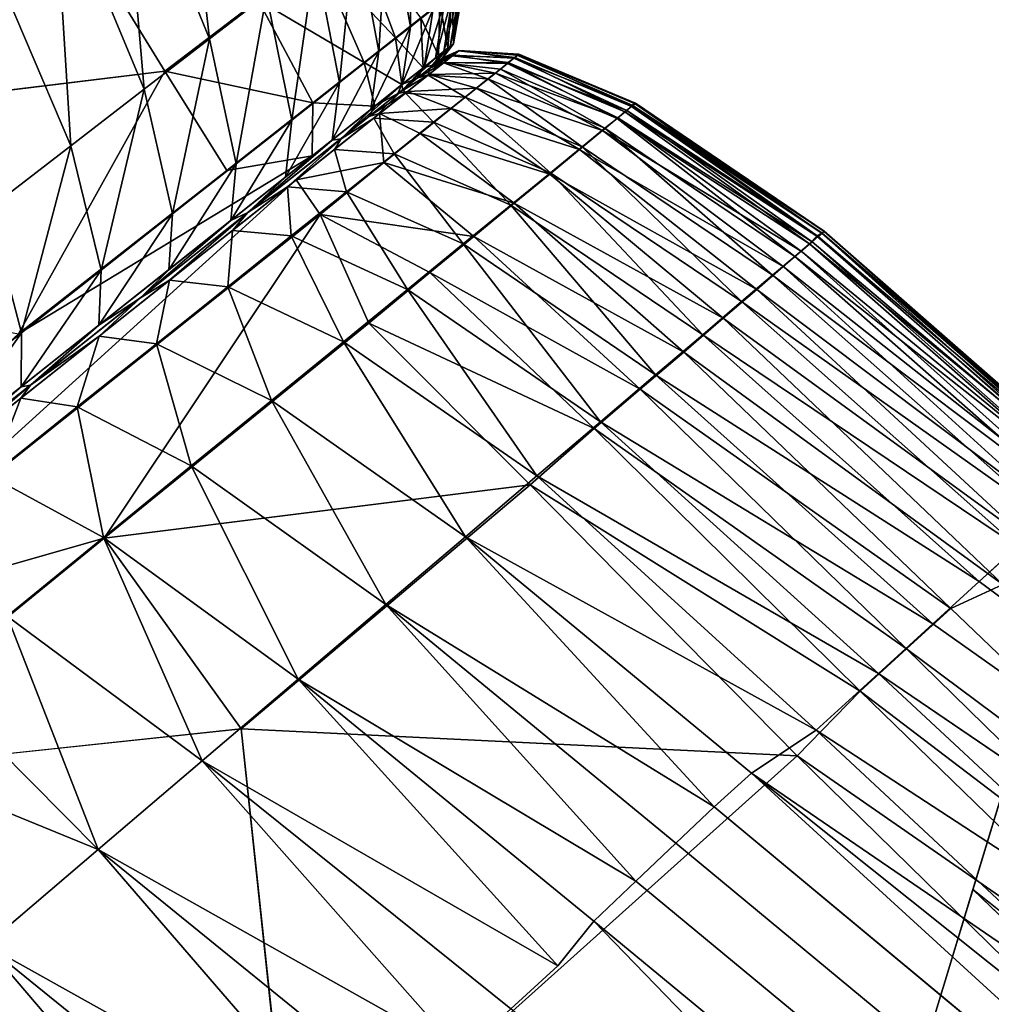
# Model space of a CAD drawing. Units: inches. Extents: x -14.4 to 16.8, y -17.7 to 17.7.
# Drawn here: x -11.5 to -11, y -14.1 to -13.5 of the extents above; entities that cross this region are included whole.
import ezdxf

# ---------------------------------------------------------------- set-up
doc = ezdxf.new("R2010")
doc.units = ezdxf.units.IN
doc.header["$MEASUREMENT"] = 0
for name, color, linetype in [('SEAT-BACK', 5, 'Continuous'), ('SEAT-LEG', 5, 'Continuous'), ('SEAT-LUMBER', 5, 'Continuous'), ('SEAT-SEAT', 5, 'Continuous')]:
    doc.layers.add(name, color=color, linetype=linetype)

msp = doc.modelspace()

# ---------------------------------------------------------------- linework, layer by layer
at = {"layer": 'SEAT-BACK'}
for points in [[(-11.42737, -13.53909, 50.1018), (-11.47632, -13.41901, 50.11153), (-11.44375, -13.39498, 50.00711)], [(-11.44375, -13.39498, 50.00711), (-11.39567, -13.51469, 49.99873), (-11.42737, -13.53909, 50.1018)], [(-11.83765, -13.41414, 8.44173), (-11.70656, -13.58802, 8.4565), (-11.51867, -13.44867, 8.45637)], [(-11.46355, -13.56697, 50.19835), (-11.51377, -13.44661, 50.20999), (-11.47632, -13.41901, 50.11153)], [(-11.47632, -13.41901, 50.11153), (-11.42737, -13.53909, 50.1018), (-11.46355, -13.56697, 50.19835)], [(-11.45217, -13.55695, 8.48077), (-11.51867, -13.44867, 8.45637), (-11.70656, -13.58802, 8.4565)], [(-11.50433, -13.59837, 50.28881), (-11.55588, -13.47766, 50.30205), (-11.51377, -13.44661, 50.20999)], [(-11.51867, -13.44867, 8.45637), (-11.45217, -13.55695, 8.48077), (-11.40028, -13.51738, 8.48352)], [(-11.51377, -13.44661, 50.20999), (-11.46355, -13.56697, 50.19835), (-11.50433, -13.59837, 50.28881)], [(-11.31591, -13.53231, 49.64562), (-11.32837, -13.46287, 49.65067), (-11.3155, -13.45289, 49.51564)], [(-11.3155, -13.45289, 49.51564), (-11.30328, -13.52235, 49.51171), (-11.31591, -13.53231, 49.64562)], [(-11.3334, -13.54607, 49.76748), (-11.34627, -13.47663, 49.77412), (-11.32837, -13.46287, 49.65067)], [(-11.32837, -13.46287, 49.65067), (-11.31591, -13.53231, 49.64562), (-11.3334, -13.54607, 49.76748)], [(-11.55588, -13.47766, 50.30205), (-11.50433, -13.59837, 50.28881), (-11.54978, -13.63336, 50.37333)], [(-11.35526, -13.56328, 49.88134), (-11.36865, -13.49387, 49.88957), (-11.34627, -13.47663, 49.77412)], [(-11.32418, -13.53853, 8.52224), (-11.34728, -13.47689, 8.50117), (-11.36761, -13.49243, 8.48947)], [(-11.34627, -13.47663, 49.77412), (-11.3334, -13.54607, 49.76748), (-11.35526, -13.56328, 49.88134)], [(-11.34728, -13.47689, 8.50117), (-11.32418, -13.53853, 8.52224), (-11.31003, -13.52744, 8.54377)], [(-11.34158, -13.55218, 8.51281), (-11.36761, -13.49243, 8.48947), (-11.40028, -13.51738, 8.48352)], [(-11.36761, -13.49243, 8.48947), (-11.34158, -13.55218, 8.51281), (-11.32418, -13.53853, 8.52224)], [(-11.38168, -13.58408, 49.98908), (-11.39567, -13.51469, 49.99873), (-11.36865, -13.49387, 49.88957)], [(-11.36865, -13.49387, 49.88957), (-11.35526, -13.56328, 49.88134), (-11.38168, -13.58408, 49.98908)], [(-11.29382, -13.54329, 48.90908), (-11.2885, -13.51066, 48.91865), (-11.28656, -13.50921, 48.14002)], [(-11.28656, -13.50921, 48.14002), (-11.29191, -13.54178, 48.08249), (-11.29382, -13.54329, 48.90908)], [(-11.2864, -13.50898, 9.38319), (-11.29189, -13.54172, 8.77448), (-11.29191, -13.54178, 48.08249)], [(-11.29189, -13.54172, 8.77448), (-11.2864, -13.50898, 9.38319), (-11.28734, -13.51017, 8.87386)], [(-11.41252, -13.60835, 50.09028), (-11.42737, -13.53909, 50.1018), (-11.39567, -13.51469, 49.99873)], [(-11.39567, -13.51469, 49.99873), (-11.38168, -13.58408, 49.98908), (-11.41252, -13.60835, 50.09028)], [(-11.3019, -13.54969, 49.3886), (-11.2966, -13.51708, 49.39022), (-11.29208, -13.51347, 49.24316)], [(-11.29208, -13.51347, 49.24316), (-11.29732, -13.54606, 49.23668), (-11.3019, -13.54969, 49.3886)], [(-11.29516, -13.54426, 8.65455), (-11.29279, -13.51393, 8.64487), (-11.29947, -13.51916, 8.58284)], [(-11.2885, -13.51066, 48.91865), (-11.29382, -13.54329, 48.90908), (-11.29732, -13.54606, 49.23668)], [(-11.29732, -13.54606, 49.23668), (-11.29208, -13.51347, 49.24316), (-11.2885, -13.51066, 48.91865)], [(-11.29279, -13.51393, 8.64487), (-11.29516, -13.54426, 8.65455), (-11.29189, -13.54172, 8.77448)], [(-11.29189, -13.54172, 8.77448), (-11.28908, -13.51104, 8.73708), (-11.29279, -13.51393, 8.64487)], [(-11.29189, -13.54172, 8.77448), (-11.28734, -13.51017, 8.87386), (-11.28908, -13.51104, 8.73708)], [(-11.37003, -13.5745, 8.50917), (-11.40028, -13.51738, 8.48352), (-11.45217, -13.55695, 8.48077)], [(-11.40028, -13.51738, 8.48352), (-11.37003, -13.5745, 8.50917), (-11.34158, -13.55218, 8.51281)], [(-11.30026, -13.5483, 8.5953), (-11.29947, -13.51916, 8.58284), (-11.31003, -13.52744, 8.54377)], [(-11.2966, -13.51708, 49.39022), (-11.3019, -13.54969, 49.3886), (-11.30829, -13.55478, 49.50614)], [(-11.30829, -13.55478, 49.50614), (-11.30328, -13.52235, 49.51171), (-11.2966, -13.51708, 49.39022)], [(-11.29947, -13.51916, 8.58284), (-11.30026, -13.5483, 8.5953), (-11.29516, -13.54426, 8.65455)], [(-11.32066, -13.56459, 49.63928), (-11.31591, -13.53231, 49.64562), (-11.30328, -13.52235, 49.51171)], [(-11.30328, -13.52235, 49.51171), (-11.30829, -13.55478, 49.50614), (-11.32066, -13.56459, 49.63928)], [(-11.30876, -13.55505, 8.55878), (-11.31003, -13.52744, 8.54377), (-11.32418, -13.53853, 8.52224)], [(-11.31003, -13.52744, 8.54377), (-11.30876, -13.55505, 8.55878), (-11.30026, -13.5483, 8.5953)], [(-11.33783, -13.5782, 49.76019), (-11.3334, -13.54607, 49.76748), (-11.31591, -13.53231, 49.64562)], [(-11.31591, -13.53231, 49.64562), (-11.32066, -13.56459, 49.63928), (-11.33783, -13.5782, 49.76019)], [(-11.44779, -13.63612, 50.18524), (-11.46355, -13.56697, 50.19835), (-11.42737, -13.53909, 50.1018)], [(-11.42737, -13.53909, 50.1018), (-11.41252, -13.60835, 50.09028), (-11.44779, -13.63612, 50.18524)], [(-11.32059, -13.56442, 8.53948), (-11.32418, -13.53853, 8.52224), (-11.34158, -13.55218, 8.51281)], [(-11.32418, -13.53853, 8.52224), (-11.32059, -13.56442, 8.53948), (-11.30876, -13.55505, 8.55878)], [(-11.29189, -13.54172, 8.77448), (-11.29783, -13.5495, 8.75976), (-11.29818, -13.54986, 48.62055)], [(-11.29818, -13.54986, 48.62055), (-11.29191, -13.54178, 48.08249), (-11.29189, -13.54172, 8.77448)], [(-11.29818, -13.54986, 48.62055), (-11.29382, -13.54329, 48.90908), (-11.29191, -13.54178, 48.08249)], [(-11.29783, -13.5495, 8.75976), (-11.29189, -13.54172, 8.77448), (-11.29516, -13.54426, 8.65455)], [(-11.35927, -13.5952, 49.87284), (-11.35526, -13.56328, 49.88134), (-11.3334, -13.54607, 49.76748)], [(-11.3334, -13.54607, 49.76748), (-11.33783, -13.5782, 49.76019), (-11.35927, -13.5952, 49.87284)], [(-11.30503, -13.55531, 49.31228), (-11.29732, -13.54606, 49.23668), (-11.29382, -13.54329, 48.90908)], [(-11.29382, -13.54329, 48.90908), (-11.29818, -13.54986, 48.62055), (-11.30503, -13.55531, 49.31228)], [(-11.29516, -13.54426, 8.65455), (-11.30282, -13.55342, 8.611), (-11.29783, -13.5495, 8.75976)], [(-11.30282, -13.55342, 8.611), (-11.29516, -13.54426, 8.65455), (-11.30026, -13.5483, 8.5953)], [(-11.30282, -13.55342, 8.611), (-11.29211, -13.5481, 8.65455), (-11.28884, -13.54546, 8.78399)], [(-11.28884, -13.54546, 8.78399), (-11.29783, -13.5495, 8.75976), (-11.30282, -13.55342, 8.611)], [(-11.29818, -13.54986, 48.62055), (-11.28884, -13.54546, 8.78399), (-11.28896, -13.54567, 48.42822)], [(-11.28884, -13.54546, 8.78399), (-11.29818, -13.54986, 48.62055), (-11.29783, -13.5495, 8.75976)], [(-11.29818, -13.54986, 48.62055), (-11.28896, -13.54567, 48.42822), (-11.2925, -13.54846, 49.11486)], [(-11.25802, -13.54934, 48.92746), (-11.2925, -13.54846, 49.11486), (-11.28896, -13.54567, 48.42822)], [(-11.25843, -13.54971, 8.73708), (-11.28884, -13.54546, 8.78399), (-11.29211, -13.5481, 8.65455)], [(-11.25578, -13.54756, 9.66269), (-11.28896, -13.54567, 48.42822), (-11.28884, -13.54546, 8.78399)], [(-11.28896, -13.54567, 48.42822), (-11.25578, -13.54756, 9.66269), (-11.25585, -13.54775, 48.11786)], [(-11.28896, -13.54567, 48.42822), (-11.25585, -13.54775, 48.11786), (-11.25802, -13.54934, 48.92746)], [(-11.28884, -13.54546, 8.78399), (-11.25843, -13.54971, 8.73708), (-11.25676, -13.54803, 8.90589)], [(-11.28884, -13.54546, 8.78399), (-11.25676, -13.54803, 8.90589), (-11.25578, -13.54756, 9.66269)], [(-11.19104, -13.57479, 9.68106), (-11.25578, -13.54756, 9.66269), (-11.25676, -13.54803, 8.90589)], [(-11.19104, -13.57479, 9.68106), (-11.25585, -13.54775, 48.11786), (-11.25578, -13.54756, 9.66269)], [(-11.33568, -13.57639, 8.5319), (-11.34158, -13.55218, 8.51281), (-11.37003, -13.5745, 8.50917)], [(-11.34158, -13.55218, 8.51281), (-11.33568, -13.57639, 8.5319), (-11.32059, -13.56442, 8.53948)], [(-11.32, -13.56717, 49.58112), (-11.30829, -13.55478, 49.50614), (-11.3019, -13.54969, 49.3886)], [(-11.31208, -13.56081, 8.56545), (-11.30571, -13.55889, 8.55878), (-11.29721, -13.55215, 8.5953)], [(-11.29721, -13.55215, 8.5953), (-11.30282, -13.55342, 8.611), (-11.31208, -13.56081, 8.56545)], [(-11.30282, -13.55342, 8.611), (-11.30026, -13.5483, 8.5953), (-11.30876, -13.55505, 8.55878)], [(-11.30503, -13.55531, 49.31228), (-11.2975, -13.55242, 49.35665), (-11.30601, -13.55917, 49.51608)], [(-11.2729, -13.56125, 49.51513), (-11.30601, -13.55917, 49.51608), (-11.2975, -13.55242, 49.35665)], [(-11.2687, -13.55798, 8.58284), (-11.29721, -13.55215, 8.5953), (-11.30571, -13.55889, 8.55878)], [(-11.2925, -13.54846, 49.11486), (-11.30503, -13.55531, 49.31228), (-11.29818, -13.54986, 48.62055)], [(-11.30503, -13.55531, 49.31228), (-11.2925, -13.54846, 49.11486), (-11.2975, -13.55242, 49.35665)], [(-11.30282, -13.55342, 8.611), (-11.29721, -13.55215, 8.5953), (-11.29211, -13.5481, 8.65455)], [(-11.26168, -13.55223, 49.2488), (-11.2975, -13.55242, 49.35665), (-11.2925, -13.54846, 49.11486)], [(-11.2975, -13.55242, 49.35665), (-11.26168, -13.55223, 49.2488), (-11.26595, -13.55576, 49.39022)], [(-11.2975, -13.55242, 49.35665), (-11.26595, -13.55576, 49.39022), (-11.2729, -13.56125, 49.51513)], [(-11.26209, -13.55266, 8.64487), (-11.29211, -13.5481, 8.65455), (-11.29721, -13.55215, 8.5953)], [(-11.29721, -13.55215, 8.5953), (-11.2687, -13.55798, 8.58284), (-11.26209, -13.55266, 8.64487)], [(-11.2925, -13.54846, 49.11486), (-11.25802, -13.54934, 48.92746), (-11.26168, -13.55223, 49.2488)], [(-11.29211, -13.5481, 8.65455), (-11.26209, -13.55266, 8.64487), (-11.25843, -13.54971, 8.73708)], [(-11.20084, -13.58293, 8.63304), (-11.26209, -13.55266, 8.64487), (-11.2687, -13.55798, 8.58284)], [(-11.20119, -13.58314, 49.39221), (-11.26595, -13.55576, 49.39022), (-11.26168, -13.55223, 49.2488)], [(-11.19585, -13.57881, 8.72865), (-11.25843, -13.54971, 8.73708), (-11.26209, -13.55266, 8.64487)], [(-11.26209, -13.55266, 8.64487), (-11.20084, -13.58293, 8.63304), (-11.19585, -13.57881, 8.72865)], [(-11.19694, -13.57944, 49.24829), (-11.26168, -13.55223, 49.2488), (-11.25802, -13.54934, 48.92746)], [(-11.26168, -13.55223, 49.2488), (-11.19694, -13.57944, 49.24829), (-11.20119, -13.58314, 49.39221)], [(-11.19283, -13.57574, 8.92397), (-11.25676, -13.54803, 8.90589), (-11.25843, -13.54971, 8.73708)], [(-11.25843, -13.54971, 8.73708), (-11.19585, -13.57881, 8.72865), (-11.19283, -13.57574, 8.92397)], [(-11.19328, -13.57654, 48.9241), (-11.25802, -13.54934, 48.92746), (-11.25585, -13.54775, 48.11786)], [(-11.25802, -13.54934, 48.92746), (-11.19328, -13.57654, 48.9241), (-11.19694, -13.57944, 49.24829)], [(-11.25676, -13.54803, 8.90589), (-11.19283, -13.57574, 8.92397), (-11.19104, -13.57479, 9.68106)], [(-11.25585, -13.54775, 48.11786), (-11.1911, -13.57499, 48.10724), (-11.19328, -13.57654, 48.9241)], [(-11.45217, -13.55695, 8.48077), (-11.53323, -13.70275, 8.50807), (-11.41773, -13.612, 8.50771)], [(-11.45217, -13.55695, 8.48077), (-11.41773, -13.612, 8.50771), (-11.37003, -13.5745, 8.50917)], [(-11.32, -13.56717, 49.58112), (-11.32066, -13.56459, 49.63928), (-11.30829, -13.55478, 49.50614)], [(-11.31208, -13.56081, 8.56545), (-11.30876, -13.55505, 8.55878), (-11.32059, -13.56442, 8.53948)], [(-11.30601, -13.55917, 49.51608), (-11.32, -13.56717, 49.58112), (-11.30503, -13.55531, 49.31228)], [(-11.30876, -13.55505, 8.55878), (-11.31208, -13.56081, 8.56545), (-11.30282, -13.55342, 8.611)], [(-11.30571, -13.55889, 8.55878), (-11.27917, -13.56639, 8.54377), (-11.2687, -13.55798, 8.58284)], [(-11.20923, -13.58987, 8.56761), (-11.2687, -13.55798, 8.58284), (-11.27917, -13.56639, 8.54377)], [(-11.20806, -13.58866, 49.51674), (-11.2729, -13.56125, 49.51513), (-11.26595, -13.55576, 49.39022)], [(-11.2687, -13.55798, 8.58284), (-11.20923, -13.58987, 8.56761), (-11.20084, -13.58293, 8.63304)], [(-11.26595, -13.55576, 49.39022), (-11.20119, -13.58314, 49.39221), (-11.20806, -13.58866, 49.51674)], [(-11.35526, -13.56328, 49.88134), (-11.35927, -13.5952, 49.87284), (-11.3852, -13.61577, 49.97946)], [(-11.3852, -13.61577, 49.97946), (-11.38168, -13.58408, 49.98908), (-11.35526, -13.56328, 49.88134)], [(-11.32291, -13.5694, 8.54714), (-11.31753, -13.56827, 8.53948), (-11.30571, -13.55889, 8.55878)], [(-11.30571, -13.55889, 8.55878), (-11.31208, -13.56081, 8.56545), (-11.32291, -13.5694, 8.54714)], [(-11.32059, -13.56442, 8.53948), (-11.32291, -13.5694, 8.54714), (-11.31208, -13.56081, 8.56545)], [(-11.32, -13.56717, 49.58112), (-11.30601, -13.55917, 49.51608), (-11.31868, -13.56922, 49.64796)], [(-11.28556, -13.57138, 49.64871), (-11.31868, -13.56922, 49.64796), (-11.30601, -13.55917, 49.51608)], [(-11.27917, -13.56639, 8.54377), (-11.30571, -13.55889, 8.55878), (-11.31753, -13.56827, 8.53948)], [(-11.30601, -13.55917, 49.51608), (-11.2729, -13.56125, 49.51513), (-11.28556, -13.57138, 49.64871)], [(-11.22067, -13.599, 49.6517), (-11.28556, -13.57138, 49.64871), (-11.2729, -13.56125, 49.51513)], [(-11.2729, -13.56125, 49.51513), (-11.20806, -13.58866, 49.51674), (-11.22067, -13.599, 49.6517)], [(-11.4875, -13.66736, 50.27407), (-11.50433, -13.59837, 50.28881), (-11.46355, -13.56697, 50.19835)], [(-11.46355, -13.56697, 50.19835), (-11.44779, -13.63612, 50.18524), (-11.4875, -13.66736, 50.27407)], [(-11.35436, -13.59442, 49.82063), (-11.33783, -13.5782, 49.76019), (-11.32066, -13.56459, 49.63928)], [(-11.32066, -13.56459, 49.63928), (-11.32, -13.56717, 49.58112), (-11.35436, -13.59442, 49.82063)], [(-11.33616, -13.58308, 49.76821), (-11.35436, -13.59442, 49.82063), (-11.32, -13.56717, 49.58112)], [(-11.33892, -13.5821, 8.53972), (-11.33307, -13.58046, 8.53196), (-11.31753, -13.56827, 8.53948)], [(-11.31753, -13.56827, 8.53948), (-11.32291, -13.5694, 8.54714), (-11.33892, -13.5821, 8.53972)], [(-11.33568, -13.57639, 8.5319), (-11.33892, -13.5821, 8.53972), (-11.32291, -13.5694, 8.54714)], [(-11.32, -13.56717, 49.58112), (-11.31868, -13.56922, 49.64796), (-11.33616, -13.58308, 49.76821)], [(-11.30305, -13.58534, 49.77026), (-11.33616, -13.58308, 49.76821), (-11.31868, -13.56922, 49.64796)], [(-11.32291, -13.5694, 8.54714), (-11.32059, -13.56442, 8.53948), (-11.33568, -13.57639, 8.5319)], [(-11.29319, -13.57762, 8.52224), (-11.31753, -13.56827, 8.53948), (-11.33307, -13.58046, 8.53196)], [(-11.31868, -13.56922, 49.64796), (-11.28556, -13.57138, 49.64871), (-11.30305, -13.58534, 49.77026)], [(-11.31753, -13.56827, 8.53948), (-11.29319, -13.57762, 8.52224), (-11.27917, -13.56639, 8.54377)], [(-11.22201, -13.60039, 8.52543), (-11.27917, -13.56639, 8.54377), (-11.29319, -13.57762, 8.52224)], [(-11.27917, -13.56639, 8.54377), (-11.22201, -13.60039, 8.52543), (-11.20923, -13.58987, 8.56761)], [(-11.37035, -13.60387, 8.5297), (-11.37003, -13.5745, 8.50917), (-11.41773, -13.612, 8.50771)], [(-11.37003, -13.5745, 8.50917), (-11.37035, -13.60387, 8.5297), (-11.33568, -13.57639, 8.5319)], [(-11.23822, -13.61331, 49.77507), (-11.30305, -13.58534, 49.77026), (-11.28556, -13.57138, 49.64871)], [(-11.28556, -13.57138, 49.64871), (-11.22067, -13.599, 49.6517), (-11.23822, -13.61331, 49.77507)], [(-11.08641, -13.64579, 9.67538), (-11.19104, -13.57479, 9.68106), (-11.19283, -13.57574, 8.92397)], [(-11.19104, -13.57479, 9.68106), (-11.08641, -13.64579, 9.67538), (-11.08638, -13.64592, 47.65718)], [(-11.35436, -13.59442, 49.82063), (-11.35927, -13.5952, 49.87284), (-11.33783, -13.5782, 49.76019)], [(-11.33307, -13.58046, 8.53196), (-11.31045, -13.59145, 8.51281), (-11.29319, -13.57762, 8.52224)], [(-11.23859, -13.61403, 8.50117), (-11.29319, -13.57762, 8.52224), (-11.31045, -13.59145, 8.51281)], [(-11.29319, -13.57762, 8.52224), (-11.23859, -13.61403, 8.50117), (-11.22201, -13.60039, 8.52543)], [(-11.09449, -13.65278, 49.3464), (-11.20119, -13.58314, 49.39221), (-11.19694, -13.57944, 49.24829)], [(-11.09306, -13.65161, 8.72098), (-11.19585, -13.57881, 8.72865), (-11.20084, -13.58293, 8.63304)], [(-11.09034, -13.64849, 49.10055), (-11.19694, -13.57944, 49.24829), (-11.19328, -13.57654, 48.9241)], [(-11.19694, -13.57944, 49.24829), (-11.09034, -13.64849, 49.10055), (-11.09449, -13.65278, 49.3464)], [(-11.08969, -13.64869, 8.85646), (-11.19283, -13.57574, 8.92397), (-11.19585, -13.57881, 8.72865)], [(-11.19585, -13.57881, 8.72865), (-11.09306, -13.65161, 8.72098), (-11.08969, -13.64869, 8.85646)], [(-11.08763, -13.64674, 48.68774), (-11.19328, -13.57654, 48.9241), (-11.1911, -13.57499, 48.10724)], [(-11.19328, -13.57654, 48.9241), (-11.08763, -13.64674, 48.68774), (-11.09034, -13.64849, 49.10055)], [(-11.19283, -13.57574, 8.92397), (-11.08969, -13.64869, 8.85646), (-11.08744, -13.64685, 9.10943)], [(-11.1911, -13.57499, 48.10724), (-11.08638, -13.64592, 47.65718), (-11.08763, -13.64674, 48.68774)], [(-11.41541, -13.63972, 50.07932), (-11.41252, -13.60835, 50.09028), (-11.38168, -13.58408, 49.98908)], [(-11.38168, -13.58408, 49.98908), (-11.3852, -13.61577, 49.97946), (-11.41541, -13.63972, 50.07932)], [(-11.33065, -13.60763, 8.51004), (-11.33307, -13.58046, 8.53196), (-11.37926, -13.61726, 8.52974)], [(-11.35436, -13.59442, 49.82063), (-11.33616, -13.58308, 49.76821), (-11.3579, -13.60033, 49.88041)], [(-11.32492, -13.60282, 49.88409), (-11.3579, -13.60033, 49.88041), (-11.33616, -13.58308, 49.76821)], [(-11.33616, -13.58308, 49.76821), (-11.30305, -13.58534, 49.77026), (-11.32492, -13.60282, 49.88409)], [(-11.33307, -13.58046, 8.53196), (-11.33065, -13.60763, 8.51004), (-11.31045, -13.59145, 8.51281)], [(-11.26017, -13.63122, 49.89057), (-11.32492, -13.60282, 49.88409), (-11.30305, -13.58534, 49.77026)], [(-11.30305, -13.58534, 49.77026), (-11.23822, -13.61331, 49.77507), (-11.26017, -13.63122, 49.89057)], [(-11.09918, -13.65688, 8.62229), (-11.20084, -13.58293, 8.63304), (-11.20923, -13.58987, 8.56761)], [(-11.10265, -13.65972, 49.51212), (-11.20806, -13.58866, 49.51674), (-11.20119, -13.58314, 49.39221)], [(-11.20119, -13.58314, 49.39221), (-11.09449, -13.65278, 49.3464), (-11.10265, -13.65972, 49.51212)], [(-11.20084, -13.58293, 8.63304), (-11.09918, -13.65688, 8.62229), (-11.09306, -13.65161, 8.72098)], [(-11.10907, -13.66539, 8.55376), (-11.20923, -13.58987, 8.56761), (-11.22201, -13.60039, 8.52543)], [(-11.11496, -13.67021, 49.64922), (-11.22067, -13.599, 49.6517), (-11.20806, -13.58866, 49.51674)], [(-11.20923, -13.58987, 8.56761), (-11.10907, -13.66539, 8.55376), (-11.09918, -13.65688, 8.62229)], [(-11.20806, -13.58866, 49.51674), (-11.10265, -13.65972, 49.51212), (-11.11496, -13.67021, 49.64922)], [(-11.35927, -13.5952, 49.87284), (-11.35436, -13.59442, 49.82063), (-11.40607, -13.63543, 50.03122)], [(-11.38407, -13.62109, 49.98634), (-11.40607, -13.63543, 50.03122), (-11.35436, -13.59442, 49.82063)], [(-11.40607, -13.63543, 50.03122), (-11.3852, -13.61577, 49.97946), (-11.35927, -13.5952, 49.87284)], [(-11.35436, -13.59442, 49.82063), (-11.3579, -13.60033, 49.88041), (-11.38407, -13.62109, 49.98634)], [(-11.25837, -13.63028, 8.48947), (-11.31045, -13.59145, 8.51281), (-11.33065, -13.60763, 8.51004)], [(-11.31045, -13.59145, 8.51281), (-11.25837, -13.63028, 8.48947), (-11.23859, -13.61403, 8.50117)], [(-11.53159, -13.70207, 50.35675), (-11.54978, -13.63336, 50.37333), (-11.50433, -13.59837, 50.28881)], [(-11.50433, -13.59837, 50.28881), (-11.4875, -13.66736, 50.27407), (-11.53159, -13.70207, 50.35675)], [(-11.35124, -13.62385, 49.99143), (-11.38407, -13.62109, 49.98634), (-11.3579, -13.60033, 49.88041)], [(-11.3579, -13.60033, 49.88041), (-11.32492, -13.60282, 49.88409), (-11.35124, -13.62385, 49.99143)], [(-11.12378, -13.67803, 8.50876), (-11.22201, -13.60039, 8.52543), (-11.23859, -13.61403, 8.50117)], [(-11.13214, -13.68483, 49.77439), (-11.23822, -13.61331, 49.77507), (-11.22067, -13.599, 49.6517)], [(-11.22201, -13.60039, 8.52543), (-11.12378, -13.67803, 8.50876), (-11.10907, -13.66539, 8.55376)], [(-11.22067, -13.599, 49.6517), (-11.11496, -13.67021, 49.64922), (-11.13214, -13.68483, 49.77439)], [(-11.53323, -13.70275, 8.50807), (-11.75579, -13.90953, 8.53029), (-11.37035, -13.60387, 8.5297)], [(-11.37035, -13.60387, 8.5297), (-11.41773, -13.612, 8.50771), (-11.53323, -13.70275, 8.50807)], [(-11.37926, -13.61726, 8.52974), (-11.36603, -13.63645, 8.50759), (-11.33065, -13.60763, 8.51004)], [(-11.28075, -13.64863, 8.48499), (-11.33065, -13.60763, 8.51004), (-11.36603, -13.63645, 8.50759)], [(-11.28659, -13.65279, 49.99953), (-11.35124, -13.62385, 49.99143), (-11.32492, -13.60282, 49.88409)], [(-11.33065, -13.60763, 8.51004), (-11.28075, -13.64863, 8.48499), (-11.25837, -13.63028, 8.48947)], [(-11.32492, -13.60282, 49.88409), (-11.26017, -13.63122, 49.89057), (-11.28659, -13.65279, 49.99953)], [(-11.41252, -13.60835, 50.09028), (-11.41541, -13.63972, 50.07932), (-11.44995, -13.66712, 50.17299)], [(-11.44995, -13.66712, 50.17299), (-11.44779, -13.63612, 50.18524), (-11.41252, -13.60835, 50.09028)], [(-11.65006, -13.86278, 8.50815), (-11.37926, -13.61726, 8.52974), (-11.66905, -13.84703, 8.5303)], [(-11.37926, -13.61726, 8.52974), (-11.65006, -13.86278, 8.50815), (-11.36603, -13.63645, 8.50759)], [(-11.40607, -13.63543, 50.03122), (-11.41541, -13.63972, 50.07932), (-11.3852, -13.61577, 49.97946)], [(-11.15373, -13.70322, 49.89167), (-11.26017, -13.63122, 49.89057), (-11.23822, -13.61331, 49.77507)], [(-11.14246, -13.69407, 8.48202), (-11.23859, -13.61403, 8.50117), (-11.25837, -13.63028, 8.48947)], [(-11.23859, -13.61403, 8.50117), (-11.14246, -13.69407, 8.48202), (-11.12378, -13.67803, 8.50876)], [(-11.23822, -13.61331, 49.77507), (-11.13214, -13.68483, 49.77439), (-11.15373, -13.70322, 49.89167)], [(-11.38194, -13.64838, 50.09232), (-11.41462, -13.64531, 50.08591), (-11.38407, -13.62109, 49.98634)], [(-11.40607, -13.63543, 50.03122), (-11.38407, -13.62109, 49.98634), (-11.41462, -13.64531, 50.08591)], [(-11.38407, -13.62109, 49.98634), (-11.35124, -13.62385, 49.99143), (-11.38194, -13.64838, 50.09232)], [(-11.31755, -13.67805, 50.10234), (-11.38194, -13.64838, 50.09232), (-11.35124, -13.62385, 49.99143)], [(-11.35124, -13.62385, 49.99143), (-11.28659, -13.65279, 49.99953), (-11.31755, -13.67805, 50.10234)], [(-11.54978, -13.63336, 50.37333), (-11.53159, -13.70207, 50.35675), (-11.58005, -13.74021, 50.43339)], [(-11.17988, -13.72547, 50.00267), (-11.28659, -13.65279, 49.99953), (-11.26017, -13.63122, 49.89057)], [(-11.16428, -13.71277, 8.46826), (-11.25837, -13.63028, 8.48947), (-11.28075, -13.64863, 8.48499)], [(-11.26017, -13.63122, 49.89057), (-11.15373, -13.70322, 49.89167), (-11.17988, -13.72547, 50.00267)], [(-11.25837, -13.63028, 8.48947), (-11.16428, -13.71277, 8.46826), (-11.14246, -13.69407, 8.48202)], [(-11.48577, -13.81605, 8.48109), (-11.36603, -13.63645, 8.50759), (-11.65006, -13.86278, 8.50815)], [(-11.48879, -13.69791, 50.26044), (-11.4875, -13.66736, 50.27407), (-11.44779, -13.63612, 50.18524)], [(-11.44779, -13.63612, 50.18524), (-11.44995, -13.66712, 50.17299), (-11.48879, -13.69791, 50.26044)], [(-11.36603, -13.63645, 8.50759), (-11.48577, -13.81605, 8.48109), (-11.33886, -13.69679, 8.48075)], [(-11.41541, -13.63972, 50.07932), (-11.40607, -13.63543, 50.03122), (-11.46559, -13.68262, 50.19408)], [(-11.44954, -13.673, 50.17936), (-11.46559, -13.68262, 50.19408), (-11.40607, -13.63543, 50.03122)], [(-11.46559, -13.68262, 50.19408), (-11.44995, -13.66712, 50.17299), (-11.41541, -13.63972, 50.07932)], [(-11.40607, -13.63543, 50.03122), (-11.41462, -13.64531, 50.08591), (-11.44954, -13.673, 50.17936)], [(-11.36603, -13.63645, 8.50759), (-11.33886, -13.69679, 8.48075), (-11.30516, -13.66861, 8.48238)], [(-11.36603, -13.63645, 8.50759), (-11.30516, -13.66861, 8.48238), (-11.28075, -13.64863, 8.48499)], [(-11.41718, -13.67652, 50.18733), (-11.44954, -13.673, 50.17936), (-11.41462, -13.64531, 50.08591)], [(-11.41462, -13.64531, 50.08591), (-11.38194, -13.64838, 50.09232), (-11.41718, -13.67652, 50.18733)], [(-10.93524, -13.77991, 48.68681), (-11.08763, -13.64674, 48.68774), (-11.08638, -13.64592, 47.65718)], [(-10.93361, -13.77944, 47.66163), (-11.08638, -13.64592, 47.65718), (-11.08641, -13.64579, 9.67538)], [(-11.35305, -13.70703, 50.19909), (-11.41718, -13.67652, 50.18733), (-11.38194, -13.64838, 50.09232)], [(-11.38194, -13.64838, 50.09232), (-11.31755, -13.67805, 50.10234), (-11.35305, -13.70703, 50.19909)], [(-11.18839, -13.73339, 8.46223), (-11.28075, -13.64863, 8.48499), (-11.30516, -13.66861, 8.48238)], [(-11.28075, -13.64863, 8.48499), (-11.18839, -13.73339, 8.46223), (-11.16428, -13.71277, 8.46826)], [(-11.09449, -13.65278, 49.3464), (-11.09034, -13.64849, 49.10055), (-10.94026, -13.77966, 49.10713)], [(-10.93753, -13.78286, 8.85353), (-11.08969, -13.64869, 8.85646), (-11.09306, -13.65161, 8.72098)], [(-10.94026, -13.77966, 49.10713), (-11.09034, -13.64849, 49.10055), (-11.08763, -13.64674, 48.68774)], [(-10.93453, -13.78096, 9.10473), (-11.08744, -13.64685, 9.10943), (-11.08969, -13.64869, 8.85646)], [(-11.08969, -13.64869, 8.85646), (-10.93753, -13.78286, 8.85353), (-10.93453, -13.78096, 9.10473)], [(-11.08763, -13.64674, 48.68774), (-10.93524, -13.77991, 48.68681), (-10.94026, -13.77966, 49.10713)], [(-11.21049, -13.75152, 50.10727), (-11.31755, -13.67805, 50.10234), (-11.28659, -13.65279, 49.99953)], [(-11.28659, -13.65279, 49.99953), (-11.17988, -13.72547, 50.00267), (-11.21049, -13.75152, 50.10727)], [(-11.10265, -13.65972, 49.51212), (-11.09449, -13.65278, 49.3464), (-10.94106, -13.78748, 49.35619)], [(-10.94129, -13.78634, 8.71638), (-11.09306, -13.65161, 8.72098), (-11.09918, -13.65688, 8.62229)], [(-10.94026, -13.77966, 49.10713), (-10.94106, -13.78748, 49.35619), (-11.09449, -13.65278, 49.3464)], [(-11.09306, -13.65161, 8.72098), (-10.94129, -13.78634, 8.71638), (-10.93753, -13.78286, 8.85353)], [(-11.11496, -13.67021, 49.64922), (-11.10265, -13.65972, 49.51212), (-10.94966, -13.79443, 49.52036)], [(-10.94793, -13.79246, 8.61584), (-11.09918, -13.65688, 8.62229), (-11.10907, -13.66539, 8.55376)], [(-10.94106, -13.78748, 49.35619), (-10.94966, -13.79443, 49.52036), (-11.10265, -13.65972, 49.51212)], [(-11.09918, -13.65688, 8.62229), (-10.94793, -13.79246, 8.61584), (-10.94129, -13.78634, 8.71638)], [(-11.53188, -13.73209, 50.34181), (-11.53159, -13.70207, 50.35675), (-11.4875, -13.66736, 50.27407)], [(-11.4875, -13.66736, 50.27407), (-11.48879, -13.69791, 50.26044), (-11.53188, -13.73209, 50.34181)], [(-11.46559, -13.68262, 50.19408), (-11.48879, -13.69791, 50.26044), (-11.44995, -13.66712, 50.17299)], [(-10.95848, -13.80216, 8.54545), (-11.10907, -13.66539, 8.55376), (-11.12378, -13.67803, 8.50876)], [(-11.10907, -13.66539, 8.55376), (-10.95848, -13.80216, 8.54545), (-10.94793, -13.79246, 8.61584)], [(-11.46559, -13.68262, 50.19408), (-11.44954, -13.673, 50.17936), (-11.48862, -13.70399, 50.26627)], [(-11.45677, -13.70815, 50.27603), (-11.48862, -13.70399, 50.26627), (-11.44954, -13.673, 50.17936)], [(-11.44954, -13.673, 50.17936), (-11.41718, -13.67652, 50.18733), (-11.45677, -13.70815, 50.27603)], [(-11.21394, -13.75522, 8.45865), (-11.30516, -13.66861, 8.48238), (-11.33886, -13.69679, 8.48075)], [(-11.30516, -13.66861, 8.48238), (-11.21394, -13.75522, 8.45865), (-11.18839, -13.73339, 8.46223)], [(-11.13214, -13.68483, 49.77439), (-11.11496, -13.67021, 49.64922), (-10.96216, -13.80526, 49.65714)], [(-10.94966, -13.79443, 49.52036), (-10.96216, -13.80526, 49.65714), (-11.11496, -13.67021, 49.64922)], [(-11.39302, -13.73965, 50.28961), (-11.45677, -13.70815, 50.27603), (-11.41718, -13.67652, 50.18733)], [(-11.41718, -13.67652, 50.18733), (-11.35305, -13.70703, 50.19909), (-11.39302, -13.73965, 50.28961)], [(-11.24567, -13.78148, 50.20587), (-11.35305, -13.70703, 50.19909), (-11.31755, -13.67805, 50.10234)], [(-11.31755, -13.67805, 50.10234), (-11.21049, -13.75152, 50.10727), (-11.24567, -13.78148, 50.20587)], [(-10.97401, -13.81642, 8.49876), (-11.12378, -13.67803, 8.50876), (-11.14246, -13.69407, 8.48202)], [(-11.12378, -13.67803, 8.50876), (-10.97401, -13.81642, 8.49876), (-10.95848, -13.80216, 8.54545)], [(-11.48862, -13.70399, 50.26627), (-11.52672, -13.7311, 50.31928), (-11.46559, -13.68262, 50.19408)], [(-11.48879, -13.69791, 50.26044), (-11.46559, -13.68262, 50.19408), (-11.52672, -13.7311, 50.31928)], [(-11.15373, -13.70322, 49.89167), (-11.13214, -13.68483, 49.77439), (-10.97906, -13.82074, 49.78272)], [(-10.96216, -13.80526, 49.65714), (-10.97906, -13.82074, 49.78272), (-11.13214, -13.68483, 49.77439)], [(-10.98729, -13.84168, 8.46942), (-11.14246, -13.69407, 8.48202), (-11.16428, -13.71277, 8.46826)], [(-11.14246, -13.69407, 8.48202), (-10.98729, -13.84168, 8.46942), (-10.97401, -13.81642, 8.49876)], [(-11.52672, -13.7311, 50.31928), (-11.53188, -13.73209, 50.34181), (-11.48879, -13.69791, 50.26044)], [(-11.2495, -13.78647, 8.45636), (-11.33886, -13.69679, 8.48075), (-11.48577, -13.81605, 8.48109)], [(-11.33886, -13.69679, 8.48075), (-11.2495, -13.78647, 8.45636), (-11.21394, -13.75522, 8.45865)], [(-11.5793, -13.76968, 50.41726), (-11.58005, -13.74021, 50.43339), (-11.53159, -13.70207, 50.35675)], [(-11.53159, -13.70207, 50.35675), (-11.53188, -13.73209, 50.34181), (-11.5793, -13.76968, 50.41726)], [(-11.50068, -13.74323, 50.35852), (-11.53204, -13.73843, 50.34727), (-11.48862, -13.70399, 50.26627)], [(-11.52672, -13.7311, 50.31928), (-11.48862, -13.70399, 50.26627), (-11.53204, -13.73843, 50.34727)], [(-11.48862, -13.70399, 50.26627), (-11.45677, -13.70815, 50.27603), (-11.50068, -13.74323, 50.35852)], [(-11.17988, -13.72547, 50.00267), (-11.15373, -13.70322, 49.89167), (-11.00031, -13.84012, 49.90054)], [(-10.97906, -13.82074, 49.78272), (-11.00031, -13.84012, 49.90054), (-11.15373, -13.70322, 49.89167)], [(-11.43743, -13.77591, 50.37396), (-11.50068, -13.74323, 50.35852), (-11.45677, -13.70815, 50.27603)], [(-11.45677, -13.70815, 50.27603), (-11.39302, -13.73965, 50.28961), (-11.43743, -13.77591, 50.37396)], [(-11.28533, -13.81525, 50.29821), (-11.39302, -13.73965, 50.28961), (-11.35305, -13.70703, 50.19909)], [(-11.35305, -13.70703, 50.19909), (-11.24567, -13.78148, 50.20587), (-11.28533, -13.81525, 50.29821)], [(-11.01607, -13.85498, 8.45553), (-11.16428, -13.71277, 8.46826), (-11.18839, -13.73339, 8.46223)], [(-11.16428, -13.71277, 8.46826), (-11.01607, -13.85498, 8.45553), (-10.98729, -13.84168, 8.46942)], [(-11.21049, -13.75152, 50.10727), (-11.17988, -13.72547, 50.00267), (-11.02602, -13.86362, 50.01226)], [(-11.00031, -13.84012, 49.90054), (-11.02602, -13.86362, 50.01226), (-11.17988, -13.72547, 50.00267)], [(-11.53188, -13.73209, 50.34181), (-11.52672, -13.7311, 50.31928), (-11.58513, -13.77742, 50.41307)], [(-11.58513, -13.77742, 50.41307), (-11.5793, -13.76968, 50.41726), (-11.53188, -13.73209, 50.34181)], [(-11.52672, -13.7311, 50.31928), (-11.53204, -13.73843, 50.34727), (-11.57979, -13.77629, 50.42236)], [(-11.54887, -13.78174, 50.43492), (-11.57979, -13.77629, 50.42236), (-11.53204, -13.73843, 50.34727)], [(-11.53204, -13.73843, 50.34727), (-11.50068, -13.74323, 50.35852), (-11.54887, -13.78174, 50.43492)], [(-11.04068, -13.8775, 8.44857), (-11.18839, -13.73339, 8.46223), (-11.21394, -13.75522, 8.45865)], [(-11.18839, -13.73339, 8.46223), (-11.04068, -13.8775, 8.44857), (-11.01607, -13.85498, 8.45553)], [(-11.48618, -13.81572, 50.45209), (-11.54887, -13.78174, 50.43492), (-11.50068, -13.74323, 50.35852)], [(-11.50068, -13.74323, 50.35852), (-11.43743, -13.77591, 50.37396), (-11.48618, -13.81572, 50.45209)], [(-11.32952, -13.85287, 50.38447), (-11.43743, -13.77591, 50.37396), (-11.39302, -13.73965, 50.28961)], [(-11.39302, -13.73965, 50.28961), (-11.28533, -13.81525, 50.29821), (-11.32952, -13.85287, 50.38447)], [(-11.24567, -13.78148, 50.20587), (-11.21049, -13.75152, 50.10727), (-11.05619, -13.89107, 50.11761)], [(-11.02602, -13.86362, 50.01226), (-11.05619, -13.89107, 50.11761), (-11.21049, -13.75152, 50.10727)], [(-11.06638, -13.901, 8.4444), (-11.21394, -13.75522, 8.45865), (-11.2495, -13.78647, 8.45636)], [(-11.21394, -13.75522, 8.45865), (-11.06638, -13.901, 8.4444), (-11.04068, -13.8775, 8.44857)], [(-11.37816, -13.89428, 50.46454), (-11.48618, -13.81572, 50.45209), (-11.43743, -13.77591, 50.37396)], [(-11.43743, -13.77591, 50.37396), (-11.32952, -13.85287, 50.38447), (-11.37816, -13.89428, 50.46454)], [(-11.54887, -13.78174, 50.43492), (-11.48618, -13.81572, 50.45209), (-11.53957, -13.85931, 50.52446)], [(-11.28533, -13.81525, 50.29821), (-11.24567, -13.78148, 50.20587), (-11.09082, -13.92258, 50.21686)], [(-11.05619, -13.89107, 50.11761), (-11.09082, -13.92258, 50.21686), (-11.24567, -13.78148, 50.20587)], [(-11.48577, -13.81605, 8.48109), (-11.40982, -13.92191, 8.45649), (-11.2495, -13.78647, 8.45636)], [(-11.1014, -13.93683, 8.44162), (-11.2495, -13.78647, 8.45636), (-11.40982, -13.92191, 8.45649)], [(-11.2495, -13.78647, 8.45636), (-11.1014, -13.93683, 8.44162), (-11.06638, -13.901, 8.4444)], [(-11.32952, -13.85287, 50.38447), (-11.28533, -13.81525, 50.29821), (-11.14732, -13.9652, 50.33566)], [(-11.09082, -13.92258, 50.21686), (-11.12673, -13.94652, 50.29116), (-11.28533, -13.81525, 50.29821)], [(-11.12673, -13.94652, 50.29116), (-11.14732, -13.9652, 50.33566), (-11.28533, -13.81525, 50.29821)], [(-11.65006, -13.86278, 8.50815), (-11.64619, -13.94684, 8.48109), (-11.48577, -13.81605, 8.48109)], [(-11.40982, -13.92191, 8.45649), (-11.48577, -13.81605, 8.48109), (-11.64619, -13.94684, 8.48109)], [(-11.43136, -13.93958, 50.53863), (-11.53957, -13.85931, 50.52446), (-11.48618, -13.81572, 50.45209)], [(-11.48618, -13.81572, 50.45209), (-11.37816, -13.89428, 50.46454), (-11.43136, -13.93958, 50.53863)], [(-11.01607, -13.85498, 8.45553), (-10.82428, -14.03865, 8.44917), (-10.98729, -13.84168, 8.46942)], [(-11.37816, -13.89428, 50.46454), (-11.32952, -13.85287, 50.38447), (-11.19088, -14.00632, 50.42016)], [(-11.16859, -13.98527, 50.3787), (-11.19088, -14.00632, 50.42016), (-11.32952, -13.85287, 50.38447)], [(-11.14732, -13.9652, 50.33566), (-11.16859, -13.98527, 50.3787), (-11.32952, -13.85287, 50.38447)], [(-10.82428, -14.03865, 8.44917), (-11.01607, -13.85498, 8.45553), (-11.04068, -13.8775, 8.44857)], [(-11.48917, -13.98879, 50.60676), (-11.5826, -13.89448, 50.57456), (-11.53957, -13.85931, 50.52446)], [(-11.53957, -13.85931, 50.52446), (-11.43136, -13.93958, 50.53863), (-11.48917, -13.98879, 50.60676)], [(-10.84213, -14.07187, 8.44117), (-11.04068, -13.8775, 8.44857), (-11.06638, -13.901, 8.4444)], [(-11.04068, -13.8775, 8.44857), (-10.84213, -14.07187, 8.44117), (-10.82428, -14.03865, 8.44917)], [(-11.09082, -13.92258, 50.21686), (-11.05619, -13.89107, 50.11761), (-10.86139, -14.0722, 50.12066)], [(-10.8319, -14.04373, 50.01474), (-10.86139, -14.0722, 50.12066), (-11.05619, -13.89107, 50.11761)], [(-11.48917, -13.98879, 50.60676), (-11.62833, -13.93178, 50.62208), (-11.5826, -13.89448, 50.57456)], [(-11.43136, -13.93958, 50.53863), (-11.37816, -13.89428, 50.46454), (-11.23402, -14.05325, 50.4968)], [(-11.21405, -14.02858, 50.46014), (-11.23402, -14.05325, 50.4968), (-11.37816, -13.89428, 50.46454)], [(-11.19088, -14.00632, 50.42016), (-11.21405, -14.02858, 50.46014), (-11.37816, -13.89428, 50.46454)], [(-10.84972, -14.11138, 8.43652), (-11.06638, -13.901, 8.4444), (-11.1014, -13.93683, 8.44162)], [(-11.06638, -13.901, 8.4444), (-10.84972, -14.11138, 8.43652), (-10.84213, -14.07187, 8.44117)], [(-11.40982, -13.92191, 8.45649), (-11.38132, -14.18801, 8.44172), (-11.1014, -13.93683, 8.44162)], [(-11.12673, -13.94652, 50.29116), (-11.09082, -13.92258, 50.21686), (-10.89575, -14.10438, 50.22037)], [(-10.86139, -14.0722, 50.12066), (-10.89575, -14.10438, 50.22037), (-11.09082, -13.92258, 50.21686)], [(-11.62833, -13.93178, 50.62208), (-11.48917, -13.98879, 50.60676), (-11.5514, -14.0418, 50.66876)], [(-11.48917, -13.98879, 50.60676), (-11.43136, -13.93958, 50.53863), (-11.28753, -14.10206, 50.57005)], [(-11.26021, -14.07714, 50.53418), (-11.28753, -14.10206, 50.57005), (-11.43136, -13.93958, 50.53863)], [(-11.23402, -14.05325, 50.4968), (-11.26021, -14.07714, 50.53418), (-11.43136, -13.93958, 50.53863)], [(-10.90622, -14.1278, 8.4343), (-11.1014, -13.93683, 8.44162), (-11.38132, -14.18801, 8.44172)], [(-11.1014, -13.93683, 8.44162), (-10.90622, -14.1278, 8.4343), (-10.84972, -14.11138, 8.43652)], [(-11.14732, -13.9652, 50.33566), (-11.12673, -13.94652, 50.29116), (-10.68985, -14.34544, 50.29195)], [(-11.12673, -13.94652, 50.29116), (-10.89575, -14.10438, 50.22037), (-10.66367, -14.31614, 50.2215)], [(-10.66367, -14.31614, 50.2215), (-10.68985, -14.34544, 50.29195), (-11.12673, -13.94652, 50.29116)], [(-11.5514, -14.0418, 50.66876), (-11.48917, -13.98879, 50.60676), (-11.34248, -14.15858, 50.6379)], [(-11.31511, -14.13006, 50.60528), (-11.34248, -14.15858, 50.6379), (-11.48917, -13.98879, 50.60676)], [(-11.28753, -14.10206, 50.57005), (-11.31511, -14.13006, 50.60528), (-11.48917, -13.98879, 50.60676)], [(-11.61838, -14.09881, 50.7249), (-11.5514, -14.0418, 50.66876), (-11.39995, -14.21912, 50.69863)], [(-11.37078, -14.1882, 50.66898), (-11.39995, -14.21912, 50.69863), (-11.5514, -14.0418, 50.66876)], [(-11.34248, -14.15858, 50.6379), (-11.37078, -14.1882, 50.66898), (-11.5514, -14.0418, 50.66876)]]:
    msp.add_3dface(points, dxfattribs=at)
for points, invisible_edges in [([(-11.29191, -13.54178, 48.08249), (-11.28656, -13.50921, 48.14002), (-11.2864, -13.50898, 9.38319)], 2), ([(-11.30503, -13.55531, 49.31228), (-11.3019, -13.54969, 49.3886), (-11.29732, -13.54606, 49.23668)], 1), ([(-11.3019, -13.54969, 49.3886), (-11.30503, -13.55531, 49.31228), (-11.32, -13.56717, 49.58112)], 1), ([(-11.25585, -13.54775, 48.11786), (-11.19104, -13.57479, 9.68106), (-11.1911, -13.57499, 48.10724)], 2), ([(-11.70656, -13.58802, 8.4565), (-11.61975, -13.6865, 8.4811), (-11.45217, -13.55695, 8.48077)], 2), ([(-11.53323, -13.70275, 8.50807), (-11.45217, -13.55695, 8.48077), (-11.61975, -13.6865, 8.4811)], 2), ([(-11.08638, -13.64592, 47.65718), (-11.1911, -13.57499, 48.10724), (-11.19104, -13.57479, 9.68106)], 2), ([(-11.33892, -13.5821, 8.53972), (-11.33568, -13.57639, 8.5319), (-11.37035, -13.60387, 8.5297)], 12), ([(-11.19283, -13.57574, 8.92397), (-11.08744, -13.64685, 9.10943), (-11.08641, -13.64579, 9.67538)], 2), ([(-11.66905, -13.84703, 8.5303), (-11.33892, -13.5821, 8.53972), (-11.77335, -13.9266, 8.54014)], 13), ([(-11.75579, -13.90953, 8.53029), (-11.77335, -13.9266, 8.54014), (-11.33892, -13.5821, 8.53972)], 13), ([(-11.33892, -13.5821, 8.53972), (-11.37035, -13.60387, 8.5297), (-11.75579, -13.90953, 8.53029)], 13), ([(-11.33892, -13.5821, 8.53972), (-11.66905, -13.84703, 8.5303), (-11.37926, -13.61726, 8.52974)], 13), ([(-11.33892, -13.5821, 8.53972), (-11.37926, -13.61726, 8.52974), (-11.33307, -13.58046, 8.53196)], 1), ([(-10.93377, -13.7792, 9.67101), (-11.08641, -13.64579, 9.67538), (-11.08744, -13.64685, 9.10943)], 2), ([(-11.08641, -13.64579, 9.67538), (-10.93377, -13.7792, 9.67101), (-10.93361, -13.77944, 47.66163)], 2), ([(-11.08638, -13.64592, 47.65718), (-10.93361, -13.77944, 47.66163), (-10.93524, -13.77991, 48.68681)], 2), ([(-11.08744, -13.64685, 9.10943), (-10.93453, -13.78096, 9.10473), (-10.93377, -13.7792, 9.67101)], 2), ([(-11.57979, -13.77629, 50.42236), (-11.58513, -13.77742, 50.41307), (-11.52672, -13.7311, 50.31928)], 1), ([(-11.00031, -13.84012, 49.90054), (-10.97906, -13.82074, 49.78272), (-10.78626, -13.99923, 49.78448)], 2), ([(-11.02602, -13.86362, 50.01226), (-11.00031, -13.84012, 49.90054), (-10.80686, -14.01939, 49.90266)], 2), ([(-10.78626, -13.99923, 49.78448), (-10.80686, -14.01939, 49.90266), (-11.00031, -13.84012, 49.90054)], 2), ([(-11.05619, -13.89107, 50.11761), (-11.02602, -13.86362, 50.01226), (-10.8319, -14.04373, 50.01474)], 2), ([(-10.80686, -14.01939, 49.90266), (-10.8319, -14.04373, 50.01474), (-11.02602, -13.86362, 50.01226)], 2), ([(-11.64619, -13.94684, 8.48109), (-11.58007, -14.06663, 8.45648), (-11.40982, -13.92191, 8.45649)], 2), ([(-11.38132, -14.18801, 8.44172), (-11.40982, -13.92191, 8.45649), (-11.58007, -14.06663, 8.45648)], 2), ([(-11.16859, -13.98527, 50.3787), (-11.14732, -13.9652, 50.33566), (-10.70869, -14.36624, 50.33732)], 2), ([(-10.68985, -14.34544, 50.29195), (-10.70869, -14.36624, 50.33732), (-11.14732, -13.9652, 50.33566)], 2), ([(-11.19088, -14.00632, 50.42016), (-11.16859, -13.98527, 50.3787), (-10.72855, -14.38817, 50.38116)], 2), ([(-10.70869, -14.36624, 50.33732), (-10.72855, -14.38817, 50.38116), (-11.16859, -13.98527, 50.3787)], 2), ([(-11.21405, -14.02858, 50.46014), (-11.19088, -14.00632, 50.42016), (-10.74941, -14.41123, 50.42344)], 2), ([(-10.72855, -14.38817, 50.38116), (-10.74941, -14.41123, 50.42344), (-11.19088, -14.00632, 50.42016)], 2), ([(-11.21405, -14.02858, 50.46014), (-10.80018, -14.45549, 50.50333), (-11.23402, -14.05325, 50.4968)], 2), ([(-10.74941, -14.41123, 50.42344), (-10.7713, -14.43541, 50.4642), (-11.21405, -14.02858, 50.46014)], 2), ([(-10.80018, -14.45549, 50.50333), (-11.21405, -14.02858, 50.46014), (-10.7713, -14.43541, 50.4642)], 2), ([(-11.26021, -14.07714, 50.53418), (-11.23402, -14.05325, 50.4968), (-10.80018, -14.45549, 50.50333)], 2), ([(-11.58007, -14.06663, 8.45648), (-11.66988, -14.45082, 8.44172), (-11.38132, -14.18801, 8.44172)], 2)]:
    msp.add_3dface(points, dxfattribs=dict(at, invisible_edges=invisible_edges))
at = {"layer": 'SEAT-LEG'}
for points, invisible_edges in [([(-11.41815, -15.4665, 8.24687), (-10.69701, -13.00013, 8.24687), (-11.42196, -15.40909, 8.24687)], 3), ([(-11.42196, -15.40909, 8.24687), (-10.69701, -13.00013, 8.24687), (-11.41436, -15.36374, 8.24687)], 1), ([(-11.41815, -15.4665, 8.24687), (-10.61044, -14.58492, 8.24687), (-10.69701, -13.00013, 8.24687)], 13), ([(-10.69701, -13.00013, 8.24687), (-10.90788, -13.69501, 6.60656), (-11.41436, -15.36374, 8.24687)], 3), ([(-11.41436, -15.36374, 8.24687), (-10.90788, -13.69501, 6.60656), (-10.94153, -13.80587, 6.54422)], 13), ([(-11.41436, -15.36374, 8.24687), (-10.94153, -13.80587, 6.54422), (-10.96918, -13.89703, 6.47953)], 13), ([(-11.41436, -15.36374, 8.24687), (-10.96918, -13.89703, 6.47953), (-11.00379, -14.011, 6.3721)], 13), ([(-11.00379, -14.011, 6.3721), (-11.02713, -14.08787, 6.27474), (-11.41436, -15.36374, 8.24687)], 14), ([(-11.00379, -14.011, 6.3721), (-9.78337, -15.07695, 6.39499), (-9.86136, -15.11017, 6.30097)], 1), ([(-11.00379, -14.011, 6.3721), (-9.70589, -15.04386, 6.47056), (-9.78337, -15.07695, 6.39499)], 12)]:
    msp.add_3dface(points, dxfattribs=dict(at, invisible_edges=invisible_edges))
for points in [[(-10.96918, -13.89703, 6.47953), (-9.70589, -15.04386, 6.47056), (-11.00379, -14.011, 6.3721)], [(-11.00379, -14.011, 6.3721), (-9.86136, -15.11017, 6.30097), (-11.02713, -14.08787, 6.27474)]]:
    msp.add_3dface(points, dxfattribs=at)
at = {"layer": 'SEAT-LUMBER', "invisible_edges": 15}
for points in [[(-7.13497, 14.68305, 17.48328), (-7.2151, -13.76502, 17.48328), (-11.24376, 10.42257, 17.48375)], [(-11.24376, 10.42257, 17.48375), (-7.2151, -13.76502, 17.48328), (-11.38545, -10.42653, 17.48388)], [(-11.38545, -10.42653, 17.48388), (-7.2151, -13.76502, 17.48328), (-10.46983, -12.37136, 17.48363)]]:
    msp.add_3dface(points, dxfattribs=at)
at = {"layer": 'SEAT-SEAT', "invisible_edges": 15}
for points in [[(-11.52753, -8.92824, 17.48695), (-7.58792, -14.84167, 17.48664), (10.68729, -14.61974, 17.4868)], [(-11.52753, -8.92824, 17.48695), (10.68729, -14.61974, 17.4868), (11.52159, -13.58101, 17.48682)], [(11.52159, -13.58101, 17.48682), (11.8172, -11.04898, 17.48699), (-11.52753, -8.92824, 17.48695)], [(-8.85383, -14.22675, 17.48658), (-11.52753, -8.92824, 17.48695), (-11.27061, -11.24417, 17.48659)], [(-11.52753, -8.92824, 17.48695), (-8.85383, -14.22675, 17.48658), (-7.58792, -14.84167, 17.48664)], [(-6.45913, -14.90572, 8.43346), (-11.52204, -9.04577, 8.43323), (9.9332, -14.9646, 8.43321)], [(11.10547, -14.18132, 8.43338), (9.9332, -14.9646, 8.43321), (-11.52204, -9.04577, 8.43323)], [(-8.85378, -14.22357, 8.43361), (-11.52204, -9.04577, 8.43323), (-6.45913, -14.90572, 8.43346)], [(11.10547, -14.18132, 8.43338), (-11.52204, -9.04577, 8.43323), (11.69046, -12.44862, 8.43315)], [(-10.70077, -12.37749, 8.43363), (-11.52204, -9.04577, 8.43323), (-8.85378, -14.22357, 8.43361)], [(-9.8529, -13.44497, 17.48651), (-8.85383, -14.22675, 17.48658), (-11.27061, -11.24417, 17.48659)]]:
    msp.add_3dface(points, dxfattribs=at)

doc.saveas('drawing.dxf')
